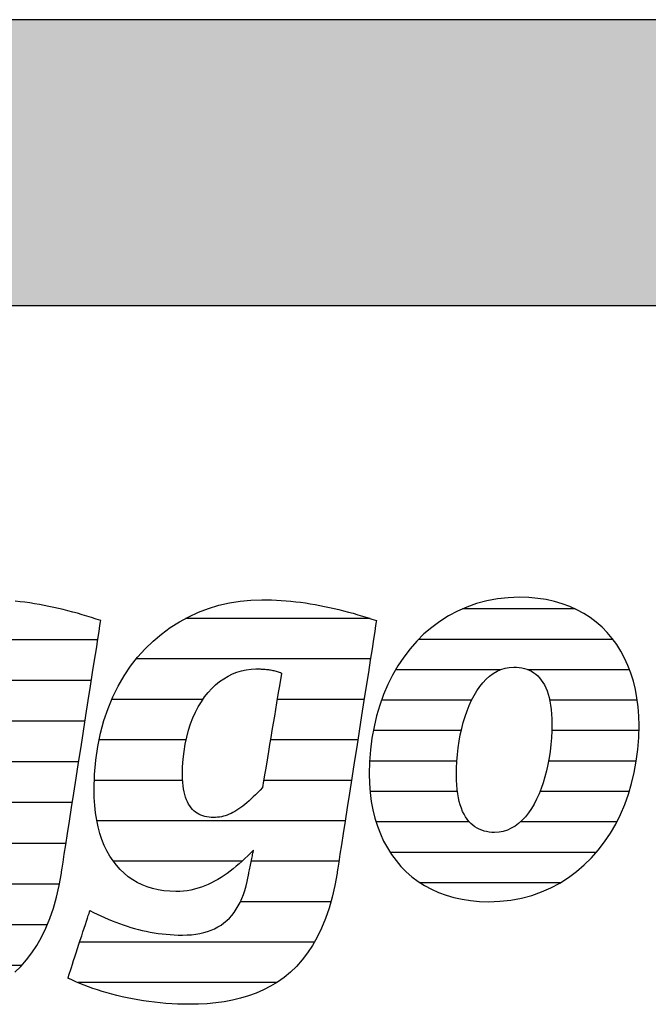
# Model space of a CAD drawing. Extents: x -583 to 1387, y -32043 to 726.
# Drawn here: x -415 to -276, y -8523 to -8304 of the extents above; entities that cross this region are included whole.
import ezdxf

# ---------------------------------------------------------------- set-up
doc = ezdxf.new("R2010")
doc.units = 0
doc.header["$LTSCALE"] = 10
doc.layers.add('DETAIL_1', color=7, linetype='CONTINUOUS')

# ---------------------------------------------------------------- blocks, each defined once
blk = doc.blocks.new('*X31')
at = {"layer": 'DETAIL_1', "color": 42, "linetype": 'CONTINUOUS'}
for p, q in [((-337.34, -8437.18), (-378.34, -8437.18)), ((-337.28, -8446.16), (-389.27, -8446.16)), ((-374.48, -8455.15), (-394.72, -8455.15)), ((-355.55, -8455.15), (-357.99, -8455.15)), ((-338.68, -8455.15), (-355.55, -8455.15)), ((-378.21, -8464.13), (-397.53, -8464.13)), ((-353.3, -8464.13), (-359.49, -8464.13)), ((-340.08, -8464.13), (-353.3, -8464.13)), ((-378.98, -8473.12), (-398.57, -8473.12)), ((-351.05, -8473.12), (-360.99, -8473.12)), ((-341.48, -8473.12), (-351.05, -8473.12)), ((-348.79, -8482.1), (-398.01, -8482.1)), ((-342.88, -8482.1), (-348.79, -8482.1)), ((-365.79, -8491.09), (-394.37, -8491.09)), ((-346.54, -8491.09), (-363.74, -8491.09)), ((-344.28, -8491.09), (-346.54, -8491.09)), ((-346.06, -8500.07), (-366.15, -8500.07)), ((-349.72, -8509.06), (-401.85, -8509.06)), ((-358.11, -8518.04), (-402.21, -8518.04))]:
    blk.add_line(p, q, dxfattribs=at)
blk = doc.blocks.new('*X32')
at = {"layer": 'DETAIL_1', "color": 42, "linetype": 'CONTINUOUS'}
for p, q in [((-291.84, -8435.05), (-316.85, -8435.05)), ((-283.43, -8441.81), (-326.58, -8441.81)), ((-308.45, -8448.57), (-331.68, -8448.57)), ((-279.73, -8448.57), (-302.24, -8448.57)), ((-314.8, -8455.32), (-334.8, -8455.32)), ((-278.03, -8455.32), (-297.47, -8455.32)), ((-317.11, -8462.08), (-336.63, -8462.08)), ((-277.67, -8462.08), (-297.01, -8462.08)), ((-318.09, -8468.84), (-337.46, -8468.84)), ((-278.24, -8468.84), (-297.72, -8468.84)), ((-317.97, -8475.6), (-337.35, -8475.6)), ((-279.81, -8475.6), (-299.6, -8475.6)), ((-315.28, -8482.36), (-336.01, -8482.36)), ((-302.07, -8482.36), (-304.03, -8482.36)), ((-282.59, -8482.36), (-302.07, -8482.36)), ((-304.55, -8489.12), (-332.89, -8489.12)), ((-287.13, -8489.12), (-304.55, -8489.12)), ((-307.02, -8495.88), (-326.2, -8495.88)), ((-295.13, -8495.88), (-307.02, -8495.88))]:
    blk.add_line(p, q, dxfattribs=at)
blk = doc.blocks.new('*X35')
at = {"layer": 'DETAIL_1', "color": 42, "linetype": 'CONTINUOUS'}
for p, q in [((-479.39, -8432.88), (-489.15, -8432.88)), ((-465.29, -8441.91), (-506.24, -8441.91)), ((-421.33, -8441.91), (-446.4, -8441.91)), ((-397.83, -8441.91), (-421.33, -8441.91)), ((-494.83, -8450.95), (-512.71, -8450.95)), ((-461.75, -8450.95), (-479.07, -8450.95)), ((-431.65, -8450.95), (-453.79, -8450.95)), ((-399.24, -8450.95), (-418.51, -8450.95)), ((-498.48, -8459.99), (-516.15, -8459.99)), ((-461.09, -8459.99), (-498.48, -8459.99)), ((-438.2, -8459.99), (-457.72, -8459.99)), ((-400.65, -8459.99), (-420.01, -8459.99)), ((-499.27, -8469.03), (-517.62, -8469.03)), ((-462.2, -8469.03), (-499.27, -8469.03)), ((-440.11, -8469.03), (-459.51, -8469.03)), ((-402.06, -8469.03), (-421.52, -8469.03)), ((-498.68, -8478.07), (-517.44, -8478.07)), ((-439.05, -8478.07), (-461.85, -8478.07)), ((-403.47, -8478.07), (-425.9, -8478.07)), ((-404.88, -8487.11), (-514.66, -8487.11)), ((-470.18, -8496.14), (-506.04, -8496.14)), ((-434.34, -8496.14), (-449.57, -8496.14)), ((-406.34, -8496.14), (-426.01, -8496.14)), ((-453.48, -8505.18), (-461.8, -8505.18)), ((-409.03, -8505.18), (-431.58, -8505.18)), ((-414.74, -8514.22), (-464.76, -8514.22))]:
    blk.add_line(p, q, dxfattribs=at)

msp = doc.modelspace()

# ---------------------------------------------------------------- hatches: boundary and pattern name
at = {"layer": 'DETAIL_1', "linetype": 'CONTINUOUS'}
msp.add_hatch(color=28, dxfattribs=at).paths.add_polyline_path([(-582.74, -8367.64), (1387.26, -8367.64), (1387.26, -8304.2), (-582.74, -8304.2)])

# ---------------------------------------------------------------- linework, layer by layer
at = {"layer": 'DETAIL_1', "color": 42}
for p, q in [((-344.69, -8493.7), (-345.19, -8496.48)), ((-311.03, -8500.06), (-308.52, -8499.97))]:
    msp.add_line(p, q, dxfattribs=at)
at = {"layer": 'DETAIL_1', "color": 28, "linetype": 'CONTINUOUS'}
msp.add_lwpolyline([(-582.74, -8367.64), (1387.26, -8367.64), (1387.26, -8304.2), (-582.74, -8304.2)], close=True, dxfattribs=at)
at = {"layer": 'DETAIL_1', "color": 42}
for points in [[(-345.19, -8496.48), (-345.78, -8499.09), (-346.47, -8501.53), (-347.26, -8503.82), (-348.13, -8505.95), (-349.08, -8507.92), (-350.12, -8509.76), (-351.24, -8511.44), (-352.43, -8513), (-353.7, -8514.42), (-355.03, -8515.71), (-356.44, -8516.87), (-357.91, -8517.92), (-359.44, -8518.85), (-361.03, -8519.67), (-362.67, -8520.39), (-364.36, -8521), (-366.11, -8521.52), (-367.9, -8521.95), (-369.73, -8522.28), (-371.6, -8522.54), (-373.51, -8522.72), (-375.45, -8522.82), (-377.43, -8522.85), (-377.43, -8522.85), (-377.43, -8522.85), (-377.43, -8522.85), (-377.43, -8522.85), (-377.43, -8522.85), (-377.43, -8522.85), (-377.43, -8522.85), (-377.43, -8522.85), (-377.43, -8522.85), (-377.43, -8522.85), (-377.43, -8522.85), (-377.43, -8522.85), (-377.43, -8522.85), (-377.43, -8522.85), (-377.43, -8522.85), (-377.43, -8522.85), (-377.43, -8522.85), (-377.43, -8522.85), (-377.43, -8522.85), (-377.43, -8522.85), (-377.43, -8522.85), (-377.43, -8522.85), (-377.43, -8522.85), (-377.43, -8522.85), (-378.76, -8522.84), (-380.09, -8522.8), (-381.39, -8522.74), (-382.69, -8522.65), (-383.97, -8522.54), (-385.23, -8522.41), (-386.48, -8522.25), (-387.7, -8522.08), (-388.92, -8521.88), (-390.11, -8521.67), (-391.28, -8521.43), (-392.43, -8521.18), (-393.57, -8520.91), (-394.68, -8520.62), (-395.77, -8520.32), (-396.83, -8520), (-397.88, -8519.67), (-398.89, -8519.33), (-399.89, -8518.97), (-400.86, -8518.6), (-401.8, -8518.22), (-402.71, -8517.83), (-403.6, -8517.43), (-404.46, -8517.02), (-404.46, -8517.02), (-404.46, -8517.02), (-404.46, -8517.02), (-404.46, -8517.02), (-404.46, -8517.02), (-404.46, -8517.02), (-404.46, -8517.02), (-404.46, -8517.02), (-404.46, -8517.02), (-404.46, -8517.02), (-404.46, -8517.02), (-404.46, -8517.02), (-404.46, -8517.02), (-404.46, -8517.02), (-404.46, -8517.02), (-404.46, -8517.02), (-404.46, -8517.02), (-404.46, -8517.02), (-404.46, -8517.02), (-404.46, -8517.02), (-404.46, -8517.02), (-404.46, -8517.02), (-404.46, -8517.02), (-404.46, -8517.02), (-404.43, -8516.94), (-404.36, -8516.73), (-404.25, -8516.38), (-404.1, -8515.91), (-403.91, -8515.34), (-403.69, -8514.68), (-403.45, -8513.94), (-403.19, -8513.14), (-402.91, -8512.28), (-402.61, -8511.39), (-402.31, -8510.47), (-402.01, -8509.53), (-401.7, -8508.6), (-401.4, -8507.68), (-401.11, -8506.78), (-400.83, -8505.93), (-400.56, -8505.12), (-400.32, -8504.38), (-400.1, -8503.72), (-399.92, -8503.15), (-399.77, -8502.69), (-399.65, -8502.34), (-399.58, -8502.12), (-399.55, -8502.05), (-399.55, -8502.05), (-399.55, -8502.05), (-399.55, -8502.05), (-399.55, -8502.05), (-399.55, -8502.05), (-399.55, -8502.05), (-399.55, -8502.05), (-399.55, -8502.05), (-399.55, -8502.05), (-399.55, -8502.05), (-399.55, -8502.05), (-399.55, -8502.05), (-399.55, -8502.05), (-399.55, -8502.05), (-399.55, -8502.05), (-399.55, -8502.05), (-399.55, -8502.05), (-399.55, -8502.05), (-399.55, -8502.05), (-399.55, -8502.05), (-399.55, -8502.05), (-399.55, -8502.05), (-399.55, -8502.05), (-399.55, -8502.05), (-398.74, -8502.45), (-397.93, -8502.85), (-397.11, -8503.23), (-396.3, -8503.6), (-395.48, -8503.95), (-394.65, -8504.29), (-393.83, -8504.62), (-393, -8504.93), (-392.16, -8505.22), (-391.32, -8505.5), (-390.48, -8505.76), (-389.64, -8506.01), (-388.78, -8506.23), (-387.93, -8506.44), (-387.07, -8506.63), (-386.2, -8506.81), (-385.32, -8506.96), (-384.44, -8507.1), (-383.56, -8507.21), (-382.66, -8507.31), (-381.76, -8507.38), (-380.86, -8507.44), (-379.94, -8507.47), (-379.02, -8507.48), (-379.02, -8507.48), (-379.02, -8507.48), (-379.02, -8507.48), (-379.02, -8507.48), (-379.02, -8507.48), (-379.02, -8507.48), (-379.02, -8507.48), (-379.02, -8507.48), (-379.02, -8507.48), (-379.02, -8507.48), (-379.02, -8507.48), (-379.02, -8507.48), (-379.02, -8507.48), (-379.02, -8507.48), (-379.02, -8507.48), (-379.02, -8507.48), (-379.02, -8507.48), (-379.02, -8507.48), (-379.02, -8507.48), (-379.02, -8507.48), (-379.02, -8507.48), (-379.02, -8507.48), (-379.02, -8507.48), (-379.02, -8507.48), (-377.99, -8507.46), (-377.01, -8507.39), (-376.06, -8507.28), (-375.15, -8507.13), (-374.27, -8506.93), (-373.44, -8506.68), (-372.64, -8506.39), (-371.88, -8506.06), (-371.15, -8505.68), (-370.46, -8505.25), (-369.81, -8504.78), (-369.19, -8504.27), (-368.61, -8503.71), (-368.06, -8503.1), (-367.55, -8502.45), (-367.07, -8501.75), (-366.62, -8501), (-366.21, -8500.21), (-365.83, -8499.37), (-365.49, -8498.49), (-365.18, -8497.56), (-364.9, -8496.58), (-364.65, -8495.56), (-364.44, -8494.49), (-364.44, -8494.49), (-364.44, -8494.49), (-364.44, -8494.49), (-364.44, -8494.49), (-364.44, -8494.49), (-364.44, -8494.49), (-364.44, -8494.49), (-364.44, -8494.49), (-364.44, -8494.49), (-364.44, -8494.49), (-364.44, -8494.49), (-364.44, -8494.49), (-364.44, -8494.49), (-364.44, -8494.49), (-364.44, -8494.49), (-364.44, -8494.49), (-364.44, -8494.49), (-364.44, -8494.49), (-364.44, -8494.49), (-364.44, -8494.49), (-364.44, -8494.49), (-364.44, -8494.49), (-364.44, -8494.49), (-364.44, -8494.49), (-364.43, -8494.46), (-364.41, -8494.38), (-364.39, -8494.24), (-364.35, -8494.06), (-364.3, -8493.84), (-364.25, -8493.58), (-364.19, -8493.29), (-364.13, -8492.98), (-364.06, -8492.65), (-363.99, -8492.3), (-363.92, -8491.94), (-363.84, -8491.58), (-363.77, -8491.21), (-363.69, -8490.85), (-363.62, -8490.51), (-363.55, -8490.17), (-363.49, -8489.86), (-363.43, -8489.57), (-363.38, -8489.31), (-363.33, -8489.09), (-363.3, -8488.91), (-363.27, -8488.78), (-363.25, -8488.69), (-363.24, -8488.66), (-363.24, -8488.66), (-363.24, -8488.66), (-363.24, -8488.66), (-363.24, -8488.66), (-363.24, -8488.66), (-363.24, -8488.66), (-363.24, -8488.66), (-363.24, -8488.66), (-363.24, -8488.66), (-363.24, -8488.66), (-363.24, -8488.66), (-363.24, -8488.66), (-363.24, -8488.66), (-363.24, -8488.66), (-363.24, -8488.66), (-363.24, -8488.66), (-363.24, -8488.66), (-363.24, -8488.66), (-363.24, -8488.66), (-363.24, -8488.66), (-363.24, -8488.66), (-363.24, -8488.66), (-363.24, -8488.66), (-363.24, -8488.66), (-363.88, -8489.28), (-364.51, -8489.9), (-365.15, -8490.5), (-365.79, -8491.09), (-366.44, -8491.66), (-367.09, -8492.21), (-367.75, -8492.75), (-368.42, -8493.27), (-369.09, -8493.77), (-369.77, -8494.24), (-370.46, -8494.69), (-371.16, -8495.12), (-371.87, -8495.52), (-372.59, -8495.9), (-373.32, -8496.24), (-374.06, -8496.55), (-374.82, -8496.84), (-375.58, -8497.08), (-376.36, -8497.3), (-377.15, -8497.48), (-377.96, -8497.62), (-378.78, -8497.72), (-379.62, -8497.78), (-380.47, -8497.8), (-380.47, -8497.8), (-380.47, -8497.8), (-380.47, -8497.8), (-380.47, -8497.8), (-380.47, -8497.8), (-380.47, -8497.8), (-380.47, -8497.8), (-380.47, -8497.8), (-380.47, -8497.8), (-380.47, -8497.8), (-380.47, -8497.8), (-380.47, -8497.8), (-380.47, -8497.8), (-380.47, -8497.8), (-380.47, -8497.8), (-380.47, -8497.8), (-380.47, -8497.8), (-380.47, -8497.8), (-380.47, -8497.8), (-380.47, -8497.8), (-380.47, -8497.8), (-380.47, -8497.8), (-380.47, -8497.8), (-380.47, -8497.8), (-381.83, -8497.76), (-383.14, -8497.64), (-384.41, -8497.43), (-385.64, -8497.15), (-386.82, -8496.78), (-387.95, -8496.33), (-389.04, -8495.81), (-390.07, -8495.2), (-391.05, -8494.51), (-391.98, -8493.75), (-392.86, -8492.91), (-393.68, -8491.99), (-394.44, -8491), (-395.14, -8489.92), (-395.79, -8488.78), (-396.37, -8487.56), (-396.89, -8486.26), (-397.34, -8484.89), (-397.73, -8483.45), (-398.05, -8481.93), (-398.3, -8480.34), (-398.48, -8478.68), (-398.59, -8476.95), (-398.63, -8475.14), (-398.63, -8475.14), (-398.63, -8475.14), (-398.63, -8475.14), (-398.63, -8475.14), (-398.63, -8475.14), (-398.63, -8475.14), (-398.63, -8475.14), (-398.63, -8475.14), (-398.63, -8475.14), (-398.63, -8475.14), (-398.63, -8475.14), (-398.63, -8475.14), (-398.63, -8475.14), (-398.63, -8475.14), (-398.63, -8475.14), (-398.63, -8475.14), (-398.63, -8475.14), (-398.63, -8475.14), (-398.63, -8475.14), (-398.63, -8475.14), (-398.63, -8475.14), (-398.63, -8475.14), (-398.63, -8475.14), (-398.63, -8475.14), (-398.54, -8471.83), (-398.27, -8468.63), (-397.83, -8465.57), (-397.22, -8462.63), (-396.46, -8459.83), (-395.55, -8457.15), (-394.5, -8454.61), (-393.3, -8452.2), (-391.98, -8449.93), (-390.54, -8447.79), (-388.98, -8445.79), (-387.31, -8443.93), (-385.55, -8442.21), (-383.68, -8440.64), (-381.73, -8439.21), (-379.7, -8437.92), (-377.6, -8436.78), (-375.43, -8435.78), (-373.2, -8434.94), (-370.91, -8434.24), (-368.58, -8433.7), (-366.22, -8433.31), (-363.82, -8433.08), (-361.39, -8433), (-361.39, -8433), (-361.39, -8433), (-361.39, -8433), (-361.39, -8433), (-361.39, -8433), (-361.39, -8433), (-361.39, -8433), (-361.39, -8433), (-361.39, -8433), (-361.39, -8433), (-361.39, -8433), (-361.39, -8433), (-361.39, -8433), (-361.39, -8433), (-361.39, -8433), (-361.39, -8433), (-361.39, -8433), (-361.39, -8433), (-361.39, -8433), (-361.39, -8433), (-361.39, -8433), (-361.39, -8433), (-361.39, -8433), (-361.39, -8433), (-360.31, -8433.01), (-359.24, -8433.04), (-358.16, -8433.08), (-357.09, -8433.15), (-356.01, -8433.23), (-354.94, -8433.33), (-353.86, -8433.45), (-352.79, -8433.58), (-351.72, -8433.73), (-350.65, -8433.9), (-349.58, -8434.08), (-348.52, -8434.28), (-347.45, -8434.49), (-346.39, -8434.71), (-345.33, -8434.95), (-344.28, -8435.2), (-343.23, -8435.46), (-342.17, -8435.74), (-341.13, -8436.03), (-340.08, -8436.33), (-339.04, -8436.64), (-338.01, -8436.96), (-336.97, -8437.29), (-335.95, -8437.64), (-335.95, -8437.64), (-335.95, -8437.64), (-335.95, -8437.64), (-335.95, -8437.64), (-335.95, -8437.64), (-335.95, -8437.64), (-335.95, -8437.64), (-335.95, -8437.64), (-335.95, -8437.64), (-335.95, -8437.64), (-335.95, -8437.64), (-335.95, -8437.64), (-335.95, -8437.64), (-335.95, -8437.64), (-335.95, -8437.64), (-335.95, -8437.64), (-335.95, -8437.64), (-335.95, -8437.64), (-335.95, -8437.64), (-335.95, -8437.64), (-335.95, -8437.64), (-335.95, -8437.64), (-335.95, -8437.64), (-335.95, -8437.64), (-335.99, -8437.92), (-336.12, -8438.74), (-336.32, -8440.05), (-336.59, -8441.79), (-336.93, -8443.92), (-337.31, -8446.4), (-337.74, -8449.16), (-338.21, -8452.17), (-338.71, -8455.37), (-339.24, -8458.72), (-339.77, -8462.17), (-340.32, -8465.67), (-340.86, -8469.16), (-341.4, -8472.61), (-341.92, -8475.96), (-342.42, -8479.16), (-342.89, -8482.17), (-343.32, -8484.94), (-343.71, -8487.41), (-344.04, -8489.54), (-344.32, -8491.29), (-344.52, -8492.59), (-344.65, -8493.41), (-344.69, -8493.7)], [(-308.52, -8499.97), (-306.09, -8499.7), (-303.74, -8499.26), (-301.47, -8498.66), (-299.29, -8497.9), (-297.2, -8496.99), (-295.21, -8495.92), (-293.3, -8494.72), (-291.5, -8493.38), (-289.79, -8491.91), (-288.18, -8490.32), (-286.68, -8488.61), (-285.29, -8486.79), (-284, -8484.86), (-282.82, -8482.82), (-281.76, -8480.7), (-280.81, -8478.48), (-279.99, -8476.18), (-279.28, -8473.81), (-278.69, -8471.36), (-278.24, -8468.84), (-277.91, -8466.27), (-277.71, -8463.64), (-277.64, -8460.96), (-277.69, -8458.85), (-277.84, -8456.81), (-278.1, -8454.83), (-278.45, -8452.91), (-278.9, -8451.07), (-279.45, -8449.3), (-280.09, -8447.6), (-280.83, -8445.98), (-281.66, -8444.43), (-282.58, -8442.97), (-283.58, -8441.59), (-284.68, -8440.3), (-285.86, -8439.1), (-287.13, -8437.99), (-288.48, -8436.98), (-289.91, -8436.06), (-291.42, -8435.24), (-293.01, -8434.52), (-294.68, -8433.9), (-296.43, -8433.39), (-298.25, -8432.99), (-300.14, -8432.7), (-302.11, -8432.53), (-304.15, -8432.47), (-306.66, -8432.56), (-309.09, -8432.82), (-311.44, -8433.26), (-313.71, -8433.86), (-315.88, -8434.63), (-317.97, -8435.54), (-319.97, -8436.6), (-321.87, -8437.81), (-323.68, -8439.15), (-325.39, -8440.62), (-326.99, -8442.22), (-328.49, -8443.93), (-329.89, -8445.76), (-331.18, -8447.7), (-332.35, -8449.73), (-333.42, -8451.87), (-334.36, -8454.09), (-335.19, -8456.4), (-335.9, -8458.79), (-336.48, -8461.24), (-336.94, -8463.77), (-337.27, -8466.36), (-337.47, -8469), (-337.54, -8471.7), (-337.49, -8473.79), (-337.33, -8475.82), (-337.08, -8477.79), (-336.72, -8479.69), (-336.27, -8481.52), (-335.73, -8483.28), (-335.08, -8484.97), (-334.35, -8486.59), (-333.52, -8488.12), (-332.6, -8489.58), (-331.59, -8490.95), (-330.5, -8492.24), (-329.32, -8493.44), (-328.05, -8494.54), (-326.7, -8495.56), (-325.27, -8496.47), (-323.75, -8497.29), (-322.16, -8498.01), (-320.49, -8498.63), (-318.75, -8499.13), (-316.93, -8499.53), (-315.03, -8499.82), (-313.07, -8500), (-311.03, -8500.06)], [(-416.25, -8515.71), (-414.91, -8514.42), (-413.64, -8513), (-412.45, -8511.44), (-411.33, -8509.76), (-410.29, -8507.92), (-409.34, -8505.95), (-408.47, -8503.82), (-407.69, -8501.53), (-407, -8499.09), (-406.4, -8496.48), (-405.9, -8493.7), (-405.9, -8493.7), (-405.9, -8493.7), (-405.9, -8493.7), (-405.9, -8493.7), (-405.9, -8493.7), (-405.9, -8493.7), (-405.9, -8493.7), (-405.9, -8493.7), (-405.9, -8493.7), (-405.9, -8493.7), (-405.9, -8493.7), (-405.9, -8493.7), (-405.9, -8493.7), (-405.9, -8493.7), (-405.9, -8493.7), (-405.9, -8493.7), (-405.9, -8493.7), (-405.9, -8493.7), (-405.9, -8493.7), (-405.9, -8493.7), (-405.9, -8493.7), (-405.9, -8493.7), (-405.9, -8493.7), (-405.9, -8493.7), (-405.86, -8493.41), (-405.73, -8492.59), (-405.53, -8491.29), (-405.26, -8489.54), (-404.92, -8487.41), (-404.54, -8484.94), (-404.11, -8482.17), (-403.64, -8479.16), (-403.14, -8475.96), (-402.62, -8472.61), (-402.08, -8469.16), (-401.53, -8465.67), (-400.99, -8462.17), (-400.45, -8458.72), (-399.93, -8455.37), (-399.43, -8452.17), (-398.96, -8449.16), (-398.53, -8446.4), (-398.14, -8443.92), (-397.81, -8441.79), (-397.54, -8440.05), (-397.33, -8438.74), (-397.21, -8437.92), (-397.16, -8437.64), (-397.16, -8437.64), (-397.16, -8437.64), (-397.16, -8437.64), (-397.16, -8437.64), (-397.16, -8437.64), (-397.16, -8437.64), (-397.16, -8437.64), (-397.16, -8437.64), (-397.16, -8437.64), (-397.16, -8437.64), (-397.16, -8437.64), (-397.16, -8437.64), (-397.16, -8437.64), (-397.16, -8437.64), (-397.16, -8437.64), (-397.16, -8437.64), (-397.16, -8437.64), (-397.16, -8437.64), (-397.16, -8437.64), (-397.16, -8437.64), (-397.16, -8437.64), (-397.16, -8437.64), (-397.16, -8437.64), (-397.16, -8437.64), (-398.19, -8437.29), (-399.22, -8436.96), (-400.26, -8436.64), (-401.3, -8436.33), (-402.34, -8436.03), (-403.39, -8435.74), (-404.44, -8435.46), (-405.49, -8435.2), (-406.55, -8434.95), (-407.61, -8434.71), (-408.67, -8434.49), (-409.73, -8434.28), (-410.8, -8434.08), (-411.87, -8433.9), (-412.93, -8433.73), (-414.01, -8433.58), (-415.08, -8433.45), (-416.15, -8433.33)], [(-357.02, -8449.3), (-357.04, -8449.43), (-357.1, -8449.8), (-357.2, -8450.39), (-357.34, -8451.18), (-357.5, -8452.15), (-357.68, -8453.27), (-357.89, -8454.53), (-358.12, -8455.9), (-358.36, -8457.35), (-358.61, -8458.87), (-358.88, -8460.43), (-359.14, -8462.02), (-359.4, -8463.61), (-359.66, -8465.17), (-359.92, -8466.69), (-360.16, -8468.15), (-360.39, -8469.51), (-360.6, -8470.77), (-360.78, -8471.89), (-360.94, -8472.86), (-361.08, -8473.65), (-361.17, -8474.24), (-361.24, -8474.62), (-361.26, -8474.74), (-361.26, -8474.74), (-361.26, -8474.74), (-361.26, -8474.74), (-361.26, -8474.74), (-361.26, -8474.74), (-361.26, -8474.74), (-361.26, -8474.74), (-361.26, -8474.74), (-361.26, -8474.74), (-361.26, -8474.74), (-361.26, -8474.74), (-361.26, -8474.74), (-361.26, -8474.74), (-361.26, -8474.74), (-361.26, -8474.74), (-361.26, -8474.74), (-361.26, -8474.74), (-361.26, -8474.74), (-361.26, -8474.74), (-361.26, -8474.74), (-361.26, -8474.74), (-361.26, -8474.74), (-361.26, -8474.74), (-361.26, -8474.74), (-361.78, -8475.29), (-362.29, -8475.82), (-362.8, -8476.32), (-363.29, -8476.8), (-363.77, -8477.25), (-364.24, -8477.68), (-364.71, -8478.08), (-365.17, -8478.46), (-365.62, -8478.82), (-366.06, -8479.15), (-366.5, -8479.46), (-366.94, -8479.75), (-367.37, -8480.01), (-367.8, -8480.25), (-368.23, -8480.46), (-368.66, -8480.65), (-369.09, -8480.82), (-369.51, -8480.97), (-369.94, -8481.09), (-370.37, -8481.19), (-370.8, -8481.27), (-371.24, -8481.33), (-371.68, -8481.36), (-372.12, -8481.37), (-372.12, -8481.37), (-372.12, -8481.37), (-372.12, -8481.37), (-372.12, -8481.37), (-372.12, -8481.37), (-372.12, -8481.37), (-372.12, -8481.37), (-372.12, -8481.37), (-372.12, -8481.37), (-372.12, -8481.37), (-372.12, -8481.37), (-372.12, -8481.37), (-372.12, -8481.37), (-372.12, -8481.37), (-372.12, -8481.37), (-372.12, -8481.37), (-372.12, -8481.37), (-372.12, -8481.37), (-372.12, -8481.37), (-372.12, -8481.37), (-372.12, -8481.37), (-372.12, -8481.37), (-372.12, -8481.37), (-372.12, -8481.37), (-372.63, -8481.36), (-373.12, -8481.32), (-373.6, -8481.24), (-374.06, -8481.14), (-374.51, -8481.01), (-374.94, -8480.85), (-375.35, -8480.66), (-375.74, -8480.43), (-376.11, -8480.18), (-376.46, -8479.89), (-376.8, -8479.56), (-377.11, -8479.2), (-377.4, -8478.81), (-377.67, -8478.38), (-377.92, -8477.91), (-378.14, -8477.41), (-378.34, -8476.86), (-378.52, -8476.28), (-378.67, -8475.66), (-378.79, -8475.01), (-378.89, -8474.31), (-378.96, -8473.57), (-379, -8472.79), (-379.02, -8471.96), (-379.02, -8471.96), (-379.02, -8471.96), (-379.02, -8471.96), (-379.02, -8471.96), (-379.02, -8471.96), (-379.02, -8471.96), (-379.02, -8471.96), (-379.02, -8471.96), (-379.02, -8471.96), (-379.02, -8471.96), (-379.02, -8471.96), (-379.02, -8471.96), (-379.02, -8471.96), (-379.02, -8471.96), (-379.02, -8471.96), (-379.02, -8471.96), (-379.02, -8471.96), (-379.02, -8471.96), (-379.02, -8471.96), (-379.02, -8471.96), (-379.02, -8471.96), (-379.02, -8471.96), (-379.02, -8471.96), (-379.02, -8471.96), (-378.98, -8470.14), (-378.86, -8468.38), (-378.67, -8466.69), (-378.41, -8465.06), (-378.08, -8463.5), (-377.68, -8462.01), (-377.22, -8460.6), (-376.71, -8459.25), (-376.13, -8457.97), (-375.5, -8456.77), (-374.82, -8455.65), (-374.1, -8454.6), (-373.33, -8453.63), (-372.51, -8452.74), (-371.66, -8451.92), (-370.77, -8451.19), (-369.85, -8450.54), (-368.9, -8449.97), (-367.92, -8449.49), (-366.92, -8449.09), (-365.89, -8448.78), (-364.85, -8448.55), (-363.79, -8448.42), (-362.72, -8448.37), (-362.48, -8448.37), (-362.25, -8448.38), (-362.02, -8448.38), (-361.79, -8448.39), (-361.55, -8448.4), (-361.32, -8448.41), (-361.09, -8448.42), (-360.85, -8448.44), (-360.62, -8448.46), (-360.39, -8448.48), (-360.15, -8448.51), (-359.92, -8448.54), (-359.68, -8448.57), (-359.44, -8448.61), (-359.2, -8448.66), (-358.97, -8448.71), (-358.73, -8448.76), (-358.49, -8448.82), (-358.24, -8448.88), (-358, -8448.95), (-357.76, -8449.03), (-357.51, -8449.11), (-357.27, -8449.2), (-357.02, -8449.3), (-357.02, -8449.3), (-357.02, -8449.3), (-357.02, -8449.3), (-357.02, -8449.3), (-357.02, -8449.3), (-357.02, -8449.3), (-357.02, -8449.3), (-357.02, -8449.3), (-357.02, -8449.3), (-357.02, -8449.3), (-357.02, -8449.3), (-357.02, -8449.3), (-357.02, -8449.3), (-357.02, -8449.3), (-357.02, -8449.3), (-357.02, -8449.3), (-357.02, -8449.3), (-357.02, -8449.3), (-357.02, -8449.3), (-357.02, -8449.3), (-357.02, -8449.3), (-357.02, -8449.3), (-357.02, -8449.3), (-357.02, -8449.3)], [(-299.36, -8474.94), (-299.84, -8476.15), (-300.37, -8477.3), (-300.93, -8478.38), (-301.54, -8479.4), (-302.19, -8480.34), (-302.88, -8481.2), (-303.6, -8481.98), (-304.37, -8482.67), (-305.17, -8483.26), (-306, -8483.76), (-306.88, -8484.16), (-307.79, -8484.45), (-308.73, -8484.62), (-309.71, -8484.68), (-309.71, -8484.68), (-309.71, -8484.68), (-309.71, -8484.68), (-309.71, -8484.68), (-309.71, -8484.68), (-309.71, -8484.68), (-309.71, -8484.68), (-309.71, -8484.68), (-309.71, -8484.68), (-309.71, -8484.68), (-309.71, -8484.68), (-309.71, -8484.68), (-309.71, -8484.68), (-309.71, -8484.68), (-309.71, -8484.68), (-309.71, -8484.68), (-309.71, -8484.68), (-309.71, -8484.68), (-309.71, -8484.68), (-309.71, -8484.68), (-309.71, -8484.68), (-309.71, -8484.68), (-309.71, -8484.68), (-309.71, -8484.68), (-310.31, -8484.67), (-310.9, -8484.61), (-311.48, -8484.51), (-312.04, -8484.38), (-312.58, -8484.2), (-313.1, -8483.98), (-313.6, -8483.72), (-314.09, -8483.42), (-314.55, -8483.07), (-314.98, -8482.68), (-315.4, -8482.24), (-315.79, -8481.75), (-316.15, -8481.22), (-316.49, -8480.64), (-316.8, -8480.01), (-317.08, -8479.33), (-317.33, -8478.59), (-317.55, -8477.81), (-317.74, -8476.97), (-317.9, -8476.08), (-318.03, -8475.13), (-318.12, -8474.13), (-318.17, -8473.08), (-318.19, -8471.96), (-318.19, -8471.96), (-318.19, -8471.96), (-318.19, -8471.96), (-318.19, -8471.96), (-318.19, -8471.96), (-318.19, -8471.96), (-318.19, -8471.96), (-318.19, -8471.96), (-318.19, -8471.96), (-318.19, -8471.96), (-318.19, -8471.96), (-318.19, -8471.96), (-318.19, -8471.96), (-318.19, -8471.96), (-318.19, -8471.96), (-318.19, -8471.96), (-318.19, -8471.96), (-318.19, -8471.96), (-318.19, -8471.96), (-318.19, -8471.96), (-318.19, -8471.96), (-318.19, -8471.96), (-318.19, -8471.96), (-318.19, -8471.96), (-318.17, -8470.43), (-318.09, -8468.9), (-317.97, -8467.39), (-317.8, -8465.91), (-317.58, -8464.44), (-317.32, -8463.01), (-317.01, -8461.62), (-316.66, -8460.26), (-316.26, -8458.96), (-315.82, -8457.7), (-315.34, -8456.49), (-314.81, -8455.35), (-314.24, -8454.26), (-313.63, -8453.25), (-312.99, -8452.31), (-312.3, -8451.45), (-311.57, -8450.68), (-310.81, -8449.99), (-310.01, -8449.39), (-309.17, -8448.89), (-308.3, -8448.5), (-307.39, -8448.21), (-306.44, -8448.03), (-305.47, -8447.97), (-304.84, -8447.99), (-304.24, -8448.05), (-303.66, -8448.14), (-303.09, -8448.27), (-302.54, -8448.44), (-302.02, -8448.65), (-301.51, -8448.91), (-301.03, -8449.21), (-300.57, -8449.55), (-300.13, -8449.93), (-299.72, -8450.36), (-299.34, -8450.84), (-298.98, -8451.37), (-298.65, -8451.94), (-298.34, -8452.56), (-298.07, -8453.24), (-297.82, -8453.96), (-297.6, -8454.74), (-297.42, -8455.57), (-297.26, -8456.46), (-297.14, -8457.4), (-297.06, -8458.4), (-297, -8459.45), (-296.99, -8460.57), (-296.99, -8460.57), (-296.99, -8460.57), (-296.99, -8460.57), (-296.99, -8460.57), (-296.99, -8460.57), (-296.99, -8460.57), (-296.99, -8460.57), (-296.99, -8460.57), (-296.99, -8460.57), (-296.99, -8460.57), (-296.99, -8460.57), (-296.99, -8460.57), (-296.99, -8460.57), (-296.99, -8460.57), (-296.99, -8460.57), (-296.99, -8460.57), (-296.99, -8460.57), (-296.99, -8460.57), (-296.99, -8460.57), (-296.99, -8460.57), (-296.99, -8460.57), (-296.99, -8460.57), (-296.99, -8460.57), (-296.99, -8460.57), (-297.01, -8462.12), (-297.08, -8463.66), (-297.21, -8465.18), (-297.38, -8466.68), (-297.59, -8468.15), (-297.86, -8469.59), (-298.16, -8470.99), (-298.52, -8472.35), (-298.91, -8473.67), (-299.36, -8474.94)]]:
    msp.add_lwpolyline(points, dxfattribs=at)

# ---------------------------------------------------------------- block references
at = {"layer": 'DETAIL_1', "color": 0}
for name in ['*X35', '*X32', '*X31']:
    msp.add_blockref(name, (0, 0), dxfattribs=at)

doc.saveas('drawing.dxf')
